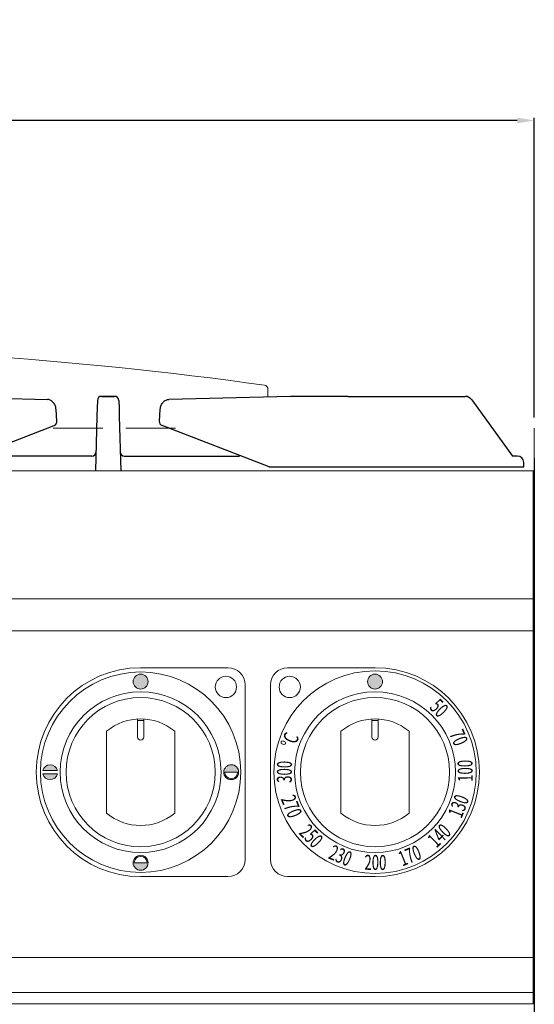
# Model space of a CAD drawing. Units: millimetres. Extents: x -59337 to -56817, y -16304 to -12740.
# Drawn here: x -58542 to -58300, y -13462 to -13000 of the extents above; entities that cross this region are included whole.
import ezdxf

# ---------------------------------------------------------------- set-up
doc = ezdxf.new("R2010")
doc.units = ezdxf.units.MM
doc.layers.add('GRK002403', color=7, linetype='Continuous')
doc.styles.get("Standard").update_dxf_attribs({"font": 'arial.ttf', "height": 40})
doc.dimstyles.new('ISO-25', dxfattribs={"dimtxt": 40, "dimasz": 8, "dimexe": 1.25, "dimexo": 5, "dimtad": 1, "dimtxsty": 'Standard', "dimcen": 2.5, "dimadec": 0, "dimazin": 0, "dimtfac": 1, "dimtmove": 0, "dimatfit": 3, "dimfxl": 1, "dimarcsym": 0})

# ---------------------------------------------------------------- blocks, each defined once
blk = doc.blocks.new('*D573')
at = {"color": 0, "lineweight": -2}
for p, q in [((-59100.25, -13186.97), (-59100.25, -13046.34)), ((-58308.25, -13047.59), (-59092.25, -13047.59)), ((-58300.25, -13186.97), (-58300.25, -13046.34))]:
    blk.add_line(p, q, dxfattribs=at)
at = {"color": 0}
for points in [[(-59092.25, -13046.25), (-59092.25, -13048.92), (-59100.25, -13047.59)], [(-58308.25, -13046.25), (-58308.25, -13048.92), (-58300.25, -13047.59)]]:
    blk.add_solid(points, dxfattribs=at)
at = {"layer": 'Defpoints', "color": 0}
for p in [(-59100.25, -13047.59), (-59100.25, -13191.97), (-58300.25, -13191.97)]:
    blk.add_point(p, dxfattribs=at)
at = {"color": 0, "insert": (-58700.25, -13026.54), "char_height": 40, "attachment_point": 5}
blk.add_mtext('800', dxfattribs=at)
blk = doc.blocks.new('*D582')
at = {"color": 0, "lineweight": -2}
for p, q in [((-58300.25, -13205.97), (-58300.25, -14234.9)), ((-58354.25, -14071.97), (-58354.25, -14234.9)), ((-58354.25, -14233.65), (-58420.64, -14233.65)), ((-58308.25, -14233.65), (-58346.25, -14233.65))]:
    blk.add_line(p, q, dxfattribs=at)
at = {"color": 0}
for points in [[(-58346.25, -14232.32), (-58346.25, -14234.98), (-58354.25, -14233.65)], [(-58308.25, -14232.32), (-58308.25, -14234.98), (-58300.25, -14233.65)]]:
    blk.add_solid(points, dxfattribs=at)
at = {"layer": 'Defpoints', "color": 0}
for p in [(-58300.25, -13200.97), (-58354.25, -14066.97), (-58354.25, -14233.65)]:
    blk.add_point(p, dxfattribs=at)
at = {"color": 0, "insert": (-58391.45, -14212.69), "char_height": 40, "attachment_point": 5}
blk.add_mtext('54', dxfattribs=at)
blk = doc.blocks.new('A$C78E51021')
at = {"layer": 'GRK002403', "color": 7, "linetype": 'Continuous', "ltscale": 25.4}
for p, q in [((-170.62, 33.3), (-189.71, 7)), ((-162.43, 35), (-167.5, 35)), ((-162.43, 35), (-85.64, 35)), ((-85.64, 35), (-28.54, 33.55)), ((-5.06, 32.72), (-5.14, 29.8)), ((-5.05, 33.05), (-5.06, 32.72)), ((-3.05, 35), (-3.05, 35)), ((3.05, 35), (-3.05, 35)), ((-3.05, 35), (3.05, 35)), ((3.05, 35), (3.05, 35)), ((5.05, 33.05), (5.06, 32.72)), ((5.06, 32.72), (5.14, 29.8)), ((85.64, 35), (28.54, 33.55)), ((112.43, 35), (85.64, 35)), ((112.43, 35), (167.5, 35)), ((170.62, 33.3), (189.71, 7)), ((-24.03, 23.33), (-24.44, 28.86)), ((-5.14, 29.8), (-5.24, 25.71)), ((5.14, 29.8), (5.24, 25.71)), ((24.03, 23.33), (24.44, 28.86)), ((-5.24, 25.71), (-5.92, 0)), ((5.24, 25.71), (5.92, 0)), ((-75.5, 2), (-25.3, 21.31)), ((75.5, 2), (25.3, 21.31)), ((-194.5, 7), (-189.71, 7)), ((-7.68, 7), (-62.51, 7)), ((7.68, 7), (61.63, 7)), ((192, 7), (189.71, 7)), ((-197.5, 2), (-197.5, 4)), ((-75.5, 2), (-197.5, 2)), ((75.5, 2), (195, 2)), ((195, 2), (195, 4))]:
    blk.add_line(p, q, dxfattribs=at)
for centre, radius, start, end in [((-167.41, 31.13), 3.87, 91.464, 145.9476), ((167.41, 31.13), 3.87, 34.0524, 88.536), ((-26.02, 23.18), 2, 291.042, 4.2373), ((26.02, 23.18), 2, 175.7627, 248.958), ((-194.5, 4), 3, 90, 180), ((-7.68, 9), 2, 270, 358.5), ((7.68, 9), 2, 181.5, 270), ((192, 4), 3, 0, 90)]:
    blk.add_arc(centre, radius, start, end, dxfattribs=at)
for centre, major_axis, start_param, end_param in [((-3.05, 33), (-2, 0.05), -1.54462, 0), ((3.05, 33), (2, 0.05), 0, 1.54462)]:
    blk.add_ellipse(centre, major_axis=major_axis, ratio=0.999848, start_param=start_param, end_param=end_param, dxfattribs=at)
for points in [[(-24.44, 28.86), (-24.46, 29.06), (-24.51, 29.53), (-24.71, 30.36), (-25.08, 31.24), (-25.58, 32.01), (-26.17, 32.64), (-26.82, 33.1), (-27.52, 33.41), (-28.11, 33.53), (-28.42, 33.55), (-28.51, 33.55)], [(24.44, 28.86), (24.46, 29.06), (24.51, 29.53), (24.71, 30.36), (25.08, 31.24), (25.58, 32.01), (26.17, 32.64), (26.82, 33.1), (27.52, 33.41), (28.11, 33.53), (28.42, 33.55), (28.51, 33.55)]]:
    blk.add_open_spline(points, degree=3, knots=[0, 0, 0, 0, 0.078019, 0.213119, 0.350079, 0.489073, 0.612804, 0.732561, 0.848761, 0.962359, 1, 1, 1, 1], dxfattribs=at)

msp = doc.modelspace()

# ---------------------------------------------------------------- hatches: boundary and pattern name
at = {"linetype": 'Continuous', "lineweight": 15}
h = msp.add_hatch(color=7, dxfattribs=at)
edge = h.paths.add_edge_path()
edge.add_arc((-58485, -13310.78), 3.5, 0, 360)
h = msp.add_hatch(color=7, dxfattribs=at)
edge = h.paths.add_edge_path()
edge.add_arc((-58375, -13310.78), 3.5, 0, 360)
h = msp.add_hatch(color=7, dxfattribs=at)
edge = h.paths.add_edge_path()
edge.add_line((-58524.09, -13352.53), (-58530.92, -13352.53))
edge.add_arc((-58527.5, -13353.28), 3.5, 12.3736, 167.6264, ccw=False)
h = msp.add_hatch(color=7, dxfattribs=at)
edge = h.paths.add_edge_path()
edge.add_arc((-58442.5, -13353.28), 3.5, 0, 360)
edge = h.paths.add_edge_path(flags=16)
edge.add_arc((-58442.5, -13353.28), 3, 180, 360)
edge.add_line((-58439.5, -13353.28), (-58445.5, -13353.28))
h = msp.add_hatch(color=7, dxfattribs=at)
edge = h.paths.add_edge_path()
edge.add_line((-58524.09, -13354.03), (-58530.92, -13354.03))
edge.add_arc((-58527.5, -13353.28), 3.5, 192.3736, 347.6264)
h = msp.add_hatch(color=7, dxfattribs=at)
edge = h.paths.add_edge_path()
edge.add_arc((-58485, -13395.78), 3.5, 0, 360)
edge = h.paths.add_edge_path(flags=16)
edge.add_arc((-58485, -13395.78), 3, 0, 180)
edge.add_line((-58488, -13395.78), (-58482, -13395.78))

# ---------------------------------------------------------------- linework, layer by layer
at = {"color": 7, "linetype": 'Continuous', "lineweight": 15}
for p, q in [((-58425.25, -13177.17), (-58425.25, -13173.69)), ((-58526, -13191.97), (-58502.68, -13191.97)), ((-58502.68, -13191.97), (-58526, -13191.97)), ((-58491.89, -13191.97), (-58468.57, -13191.97)), ((-58468.57, -13191.97), (-58491.89, -13191.97)), ((-58300.25, -13209.97), (-58300.25, -13191.97)), ((-58300.25, -13211.97), (-59100.25, -13211.97)), ((-58300.75, -13461.96), (-58300.75, -13211.97)), ((-58300.25, -13211.97), (-58300.25, -13209.97)), ((-58300.75, -13271.96), (-59099.75, -13271.96)), ((-58300.75, -13286.94), (-59099.75, -13286.94)), ((-58485, -13304.28), (-58444, -13304.28)), ((-58375, -13304.28), (-58416, -13304.28)), ((-58436, -13312.28), (-58436, -13394.28)), ((-58424, -13394.28), (-58424, -13312.28)), ((-58486.5, -13336.78), (-58486.5, -13328.34)), ((-58486.5, -13329.08), (-58483.5, -13329.08)), ((-58483.5, -13336.78), (-58483.5, -13328.34)), ((-58376.5, -13336.78), (-58376.5, -13328.34)), ((-58376.5, -13329.08), (-58373.5, -13329.08)), ((-58373.5, -13336.78), (-58373.5, -13328.34)), ((-58501, -13372.49), (-58501, -13334.07)), ((-58469, -13372.49), (-58469, -13334.07)), ((-58391, -13372.49), (-58391, -13334.07)), ((-58359, -13372.49), (-58359, -13334.07)), ((-58524.09, -13352.53), (-58530.92, -13352.53)), ((-58524.09, -13354.03), (-58530.92, -13354.03)), ((-58445.5, -13353.28), (-58439.5, -13353.28)), ((-58488, -13395.78), (-58482, -13395.78)), ((-58485, -13402.28), (-58444, -13402.28)), ((-58375, -13402.28), (-58416, -13402.28)), ((-58300.75, -13440.16), (-59099.75, -13440.16)), ((-58300.75, -13456.61), (-59099.75, -13456.61)), ((-58300.75, -13461.96), (-59099.75, -13461.96))]:
    msp.add_line(p, q, dxfattribs=at)
for centre, radius in [((-58485, -13353.28), 47), ((-58375, -13353.28), 47.5), ((-58485, -13310.78), 3.5), ((-58445, -13313.28), 5), ((-58415, -13313.28), 5), ((-58375, -13310.78), 3.5), ((-58485, -13353.28), 37.73), ((-58375, -13353.28), 37.73), ((-58485, -13353.28), 35), ((-58375, -13353.28), 35), ((-58442.5, -13353.28), 3.5), ((-58485, -13395.78), 3.5)]:
    msp.add_circle(centre, radius, dxfattribs=at)
for centre, radius, start, end in [((-58700.25, -15155.72), 2002.75, 82.15543, 97.84457), ((-58427.25, -13173.69), 2, 0, 80.226), ((-58427.25, -13173.69), 2, 0, 80.226), ((-58485, -13353.28), 49, 90, 270), ((-58444, -13312.28), 8, 0, 90), ((-58416, -13312.28), 8, 90, 180), ((-58375, -13353.28), 49, 270, 90), ((-58485, -13353.28), 25, 50.2082, 129.7918), ((-58375, -13353.28), 25, 50.2082, 129.7918), ((-58485, -13336.78), 1.5, 180, 0), ((-58375, -13336.78), 1.5, 180, 0), ((-58527.5, -13353.28), 3.5, 12.3736, 167.6264), ((-58527.5, -13353.28), 3.5, 192.3736, 347.6264), ((-58442.5, -13353.28), 3, 180, 0), ((-58485, -13353.28), 25, 230.2082, 309.7918), ((-58375, -13353.28), 25, 230.2082, 309.7918), ((-58485, -13395.78), 3, 0, 180), ((-58444, -13394.28), 8, 270, 0), ((-58416, -13394.28), 8, 180, 270)]:
    msp.add_arc(centre, radius, start, end, dxfattribs=at)

# ---------------------------------------------------------------- block references
msp.add_blockref('A$C78E51021', (-58500.25, -13211.97), dxfattribs=at)

# ---------------------------------------------------------------- texts
at = {"color": 7, "linetype": 'Continuous', "lineweight": 15, "char_height": 7, "width": 12.7198, "attachment_point": 1}
for s, insert, rotation in [('{\\W0.65;\\C256;50}', (-58344.82, -13318.29), 314.5), ('{\\W0.65;\\C256;70}', (-58333.78, -13332.53), 292.5), ('{\\W0.7;\\C256;°C}', (-58419.49, -13340.2), 68), ('\\pt0;{\\W0.65;\\C256;100}', (-58336.11, -13357.88), 91), ('{\\W0.65;\\C256;300}', (-58421.07, -13358.25), 89.5), ('{\\W0.65;\\C256;270}', (-58412.82, -13363.22), 291.75), ('{\\W0.65;\\C256;130}', (-58340.95, -13372.71), 68.5), ('{\\W0.65;\\C256;250}', (-58406.04, -13377.08), 314.5), ('{\\W0.65;\\C256;140}', (-58351.05, -13384.08), 44), ('{\\W0.65;\\C256;230}', (-58394.57, -13387.15), 337), ('{\\W0.65;\\C256;170}', (-58364.82, -13391.04), 22), ('{\\W0.65;\\C256;200}', (-58379.97, -13392.07), 359.5)]:
    msp.add_mtext(s, dxfattribs=dict(at, insert=insert, rotation=rotation))

# ---------------------------------------------------------------- dimensions: what is measured, and where the dimension line sits
at = {"color": 3}
for base, p1, p2, picture, middle in [((-59100.25, -13047.59), (-58300.25, -13191.97), (-59100.25, -13191.97), '*D573', (-58700.25, -13026.54)), ((-58354.25, -14233.65), (-58300.25, -13200.97), (-58354.25, -14066.97), '*D582', (-58391.45, -14212.69))]:
    dim = msp.add_linear_dim(base=base, p1=p1, p2=p2, dimstyle='ISO-25', override={"dimtxt": 30, "dimdec": 0}, dxfattribs=at)
    dim.commit()
    dim.dimension.update_dxf_attribs({"geometry": picture, "text_midpoint": middle})

doc.saveas('drawing.dxf')
